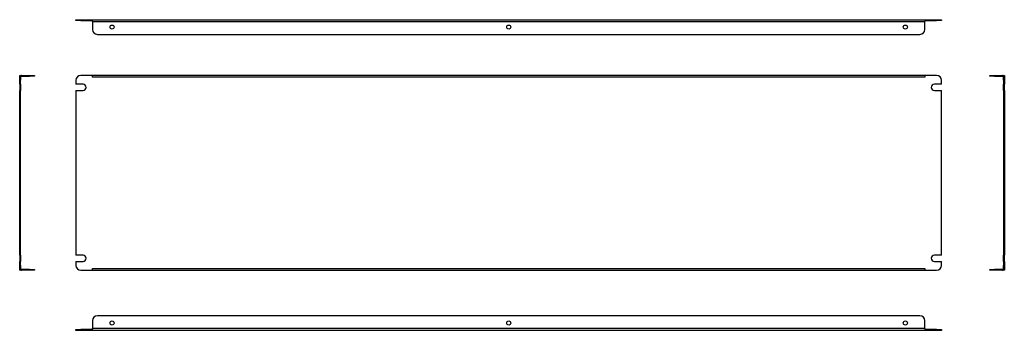
# Model space of a CAD drawing. Units: millimetres. Extents: x 92 to 1100, y 263 to 581.
import ezdxf

# ---------------------------------------------------------------- set-up
doc = ezdxf.new("R2010")
doc.units = ezdxf.units.MM

msp = doc.modelspace()

# ---------------------------------------------------------------- linework, layer by layer
at = {"color": 7, "linetype": 'Continuous', "lineweight": 25}
for p, q in [((149.5, 579.8), (149.5, 580.6)), ((149.5, 580.6), (154.5, 580.6)), ((154.5, 579.8), (149.5, 579.8)), ((154.5, 580.6), (154.5, 579.8)), ((154.5, 580.6), (166.5, 580.6)), ((154.5, 579.8), (166.5, 579.8)), ((166.5, 580.6), (1019, 580.6)), ((166.5, 579.8), (166.5, 580.6)), ((166.5, 578.8), (166.5, 579.8)), ((166.5, 578.8), (1019, 578.8)), ((166.5, 578.8), (166.5, 570.6)), ((1019, 579.8), (1019, 580.6)), ((1019, 580.6), (1031, 580.6)), ((1019, 579.8), (1019, 578.8)), ((1019, 579.8), (1031, 579.8)), ((1019, 570.6), (1019, 578.8)), ((1031, 579.8), (1031, 580.6)), ((1031, 580.6), (1036, 580.6)), ((1036, 579.8), (1031, 579.8)), ((1036, 580.6), (1036, 579.8)), ((171.5, 565.6), (1014, 565.6)), ((91.9, 518.6), (91.9, 523.6)), ((91.9, 523.6), (92.7, 523.6)), ((92.7, 518.6), (91.9, 518.6)), ((91.9, 514.6), (91.9, 518.6)), ((92.7, 514.6), (91.9, 514.6)), ((91.9, 514.6), (91.9, 508.1)), ((92.7, 523.6), (92.7, 518.6)), ((92.7, 514.6), (92.7, 518.6)), ((92.7, 514.6), (92.7, 508.1)), ((93.7, 522.8), (93.7, 523.6)), ((93.7, 523.6), (101.9, 523.6)), ((93.7, 522.8), (101.9, 522.8)), ((101.9, 522.8), (101.9, 523.6)), ((101.9, 523.6), (106.9, 523.6)), ((106.9, 522.8), (101.9, 522.8)), ((106.9, 523.6), (106.9, 522.8)), ((149.5, 518.6), (149.5, 514.6)), ((156.8, 514.6), (149.5, 514.6)), ((166.5, 523.6), (154.5, 523.6)), ((1019, 523.6), (166.5, 523.6)), ((166.5, 521.8), (166.5, 523.6)), ((1019, 521.8), (166.5, 521.8)), ((1019, 523.6), (1019, 521.8)), ((1031, 523.6), (1019, 523.6)), ((1036, 514.6), (1028.8, 514.6)), ((1036, 514.6), (1036, 518.6)), ((1085.4, 522.8), (1085.4, 523.6)), ((1085.4, 523.6), (1090.4, 523.6)), ((1090.4, 522.8), (1085.4, 522.8)), ((1090.4, 523.6), (1090.4, 522.8)), ((1090.4, 523.6), (1098.6, 523.6)), ((1090.4, 522.8), (1098.6, 522.8)), ((1098.6, 522.8), (1098.6, 523.6)), ((1099.6, 523.6), (1100.4, 523.6)), ((1099.6, 518.6), (1099.6, 523.6)), ((1100.4, 518.6), (1099.6, 518.6)), ((1099.6, 518.6), (1099.6, 514.6)), ((1099.6, 514.6), (1100.4, 514.6)), ((1099.6, 508.1), (1099.6, 514.6)), ((1100.4, 523.6), (1100.4, 518.6)), ((1100.4, 518.6), (1100.4, 514.6)), ((1100.4, 508.1), (1100.4, 514.6)), ((91.9, 339.6), (91.9, 508.1)), ((92.7, 508.1), (91.9, 508.1)), ((92.7, 339.6), (92.7, 508.1)), ((149.5, 508.1), (156.8, 508.1)), ((149.5, 508.1), (149.5, 339.6)), ((1028.8, 508.1), (1036, 508.1)), ((1036, 339.6), (1036, 508.1)), ((1099.6, 508.1), (1100.4, 508.1)), ((1099.6, 508.1), (1099.6, 339.6)), ((1100.4, 508.1), (1100.4, 339.6)), ((92.7, 339.6), (91.9, 339.6)), ((91.9, 339.6), (91.9, 333.1)), ((92.7, 333.1), (91.9, 333.1)), ((91.9, 329), (91.9, 333.1)), ((92.7, 339.6), (92.7, 333.1)), ((92.7, 329), (92.7, 333.1)), ((156.8, 339.6), (149.5, 339.6)), ((149.5, 333.1), (149.5, 329)), ((149.5, 333.1), (156.8, 333.1)), ((1036, 339.6), (1028.8, 339.6)), ((1028.8, 333.1), (1036, 333.1)), ((1036, 329), (1036, 333.1)), ((1099.6, 339.6), (1100.4, 339.6)), ((1099.6, 333.1), (1099.6, 339.6)), ((1099.6, 333.1), (1100.4, 333.1)), ((1099.6, 333.1), (1099.6, 329)), ((1100.4, 333.1), (1100.4, 339.6)), ((1100.4, 333.1), (1100.4, 329)), ((91.9, 324), (91.9, 329)), ((91.9, 329), (92.7, 329)), ((92.7, 324), (91.9, 324)), ((92.7, 329), (92.7, 324)), ((93.7, 324.8), (93.7, 324)), ((101.9, 324.8), (93.7, 324.8)), ((101.9, 324), (93.7, 324)), ((101.9, 324), (101.9, 324.8)), ((101.9, 324.8), (106.9, 324.8)), ((106.9, 324), (101.9, 324)), ((106.9, 324.8), (106.9, 324)), ((154.5, 324), (166.5, 324)), ((166.5, 325.8), (1019, 325.8)), ((166.5, 324), (166.5, 325.8)), ((166.5, 324), (1019, 324)), ((1019, 325.8), (1019, 324)), ((1019, 324), (1031, 324)), ((1085.4, 324), (1085.4, 324.8)), ((1085.4, 324.8), (1090.4, 324.8)), ((1090.4, 324), (1085.4, 324)), ((1090.4, 324.8), (1090.4, 324)), ((1098.6, 324.8), (1090.4, 324.8)), ((1098.6, 324), (1090.4, 324)), ((1098.6, 324.8), (1098.6, 324)), ((1099.6, 329), (1100.4, 329)), ((1099.6, 324), (1099.6, 329)), ((1100.4, 324), (1099.6, 324)), ((1100.4, 329), (1100.4, 324)), ((166.5, 272.5), (166.5, 264.3)), ((1014, 277.5), (171.5, 277.5)), ((1019, 264.3), (1019, 272.5)), ((149.5, 262.5), (149.5, 263.3)), ((149.5, 263.3), (154.5, 263.3)), ((154.5, 262.5), (149.5, 262.5)), ((154.5, 263.3), (154.5, 262.5)), ((166.5, 263.3), (154.5, 263.3)), ((166.5, 262.5), (154.5, 262.5)), ((1019, 264.3), (166.5, 264.3)), ((166.5, 263.3), (166.5, 264.3)), ((166.5, 263.3), (166.5, 262.5)), ((1019, 262.5), (166.5, 262.5)), ((1019, 264.3), (1019, 263.3)), ((1031, 263.3), (1019, 263.3)), ((1019, 263.3), (1019, 262.5)), ((1031, 262.5), (1019, 262.5)), ((1031, 262.5), (1031, 263.3)), ((1031, 263.3), (1036, 263.3)), ((1036, 262.5), (1031, 262.5)), ((1036, 263.3), (1036, 262.5))]:
    msp.add_line(p, q, dxfattribs=at)
for centre in [(186.5, 573.1), (592.8, 573.1), (999, 573.1), (186.5, 270), (592.8, 270), (999, 270)]:
    msp.add_circle(centre, 2.1, dxfattribs=at)
for centre, radius, start, end in [((171.5, 570.6), 5, 180, 270), ((1014, 570.6), 5, 270, 0), ((93.7, 521.8), 1.8, 90, 123.749), ((93.7, 521.8), 1, 90, 180), ((154.5, 518.6), 5, 90, 180), ((156.8, 511.3), 3.25, 270, 90), ((1028.8, 511.3), 3.25, 90, 270), ((1031, 518.6), 5, 0, 90), ((1098.6, 521.8), 1.8, 56.251, 90), ((1098.6, 521.8), 1, 0, 90), ((156.8, 336.3), 3.25, 270, 90), ((1028.8, 336.3), 3.25, 90, 270), ((93.7, 325.8), 1, 180, 270), ((93.7, 325.8), 1.8, 236.251, 270), ((154.5, 329), 5, 180, 270), ((1031, 329), 5, 270, 0), ((1098.6, 325.8), 1, 270, 0), ((1098.6, 325.8), 1.8, 270, 303.749), ((171.5, 272.5), 5, 90, 180), ((1014, 272.5), 5, 0, 90)]:
    msp.add_arc(centre, radius, start, end, dxfattribs=at)

doc.saveas('drawing.dxf')
